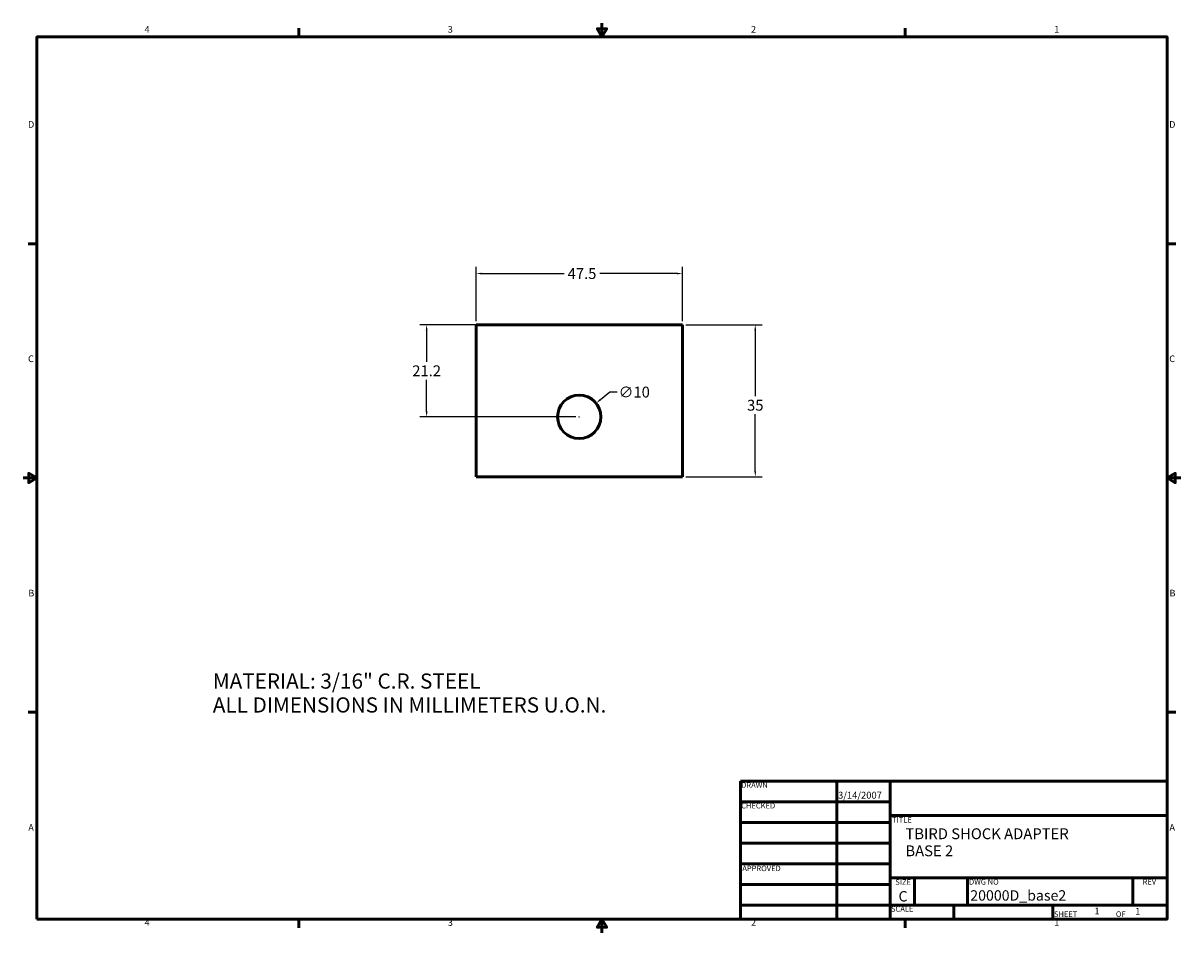
# Model space of a CAD drawing. Extents: x 6 to 273, y 3 to 213.
import ezdxf
from ezdxf.enums import TextEntityAlignment as Align

# ---------------------------------------------------------------- set-up
doc = ezdxf.new("R2010")
doc.units = 0
doc.header["$MEASUREMENT"] = 0
doc.layers.add('2dTransBorder', color=7, linetype='Continuous', lineweight=50)
doc.layers.add('2dTransTitleBlock', color=7, linetype='Continuous', lineweight=50)
doc.styles.add('Current-ANSI', font='arial.ttf')
doc.styles.add('DEFAULT-ANSI', font='arial.ttf')
doc.styles.get("Standard").update_dxf_attribs({"font": 'arial.ttf'})
doc.styles.add('Text Style12', font='arial.ttf')
doc.styles.add('Text Style20', font='arial.ttf')
doc.dimstyles.new('MM-ANSI-01', dxfattribs={"dimscale": 0.5, "dimtxt": 5, "dimasz": 2.5, "dimexe": 3.175, "dimexo": 1.5875, "dimgap": 1.6002, "dimtad": 0, "dimtih": 1, "dimtoh": 1, "dimrnd": 1e-08, "dimdsep": 46, "dimtxsty": 'Standard', "dimblk2": 'CLOSED', "dimcen": 0.09, "dimdle": 10, "dimclrd": 250, "dimclre": 250, "dimclrt": 18, "dimadec": 1, "dimazin": 2, "dimtfac": 0.6096, "dimtofl": 0, "dimtmove": 0, "dimatfit": 3, "dimfxl": 0, "dimtolj": 1, "dimlwd": 25, "dimlwe": 25, "dimarcsym": 0})

# ---------------------------------------------------------------- blocks, each defined once
blk = doc.blocks.new('Borders Default Border')
at = {"layer": '2dTransBorder', "linetype": 'Continuous', "lineweight": 50}
for points in [[(139.7, 419.1), (139.7, 423.17)], [(279.4, 425.45), (279.4, 419.1), (277.2, 422.91), (281.6, 422.91), (279.4, 419.1)], [(419.1, 419.1), (419.1, 423.17)], [(19.05, 12.7), (19.05, 419.1), (539.75, 419.1), (539.75, 12.7), (19.05, 12.7)], [(19.05, 323.85), (14.98, 323.85)], [(539.75, 323.85), (543.82, 323.85)], [(12.7, 215.9), (19.05, 215.9), (15.24, 218.1), (15.24, 213.7), (19.05, 215.9)], [(546.1, 215.9), (539.75, 215.9), (543.56, 218.1), (543.56, 213.7), (539.75, 215.9)], [(19.05, 107.95), (14.98, 107.95)], [(539.75, 107.95), (543.82, 107.95)], [(139.7, 12.7), (139.7, 8.63)], [(279.4, 6.35), (279.4, 12.7), (277.2, 8.89), (281.6, 8.89), (279.4, 12.7)], [(419.1, 12.7), (419.1, 8.63)]]:
    blk.add_lwpolyline(points, dxfattribs=at)
at = {"layer": '2dTransBorder', "linetype": 'Continuous', "lineweight": 50, "char_height": 3.05, "attachment_point": 7, "style": 'Text Style12'}
for s, insert in [('4', (68.67, 420.12)), ('3', (208.37, 420.12)), ('2', (348.07, 420.12)), ('1', (487.77, 420.12)), ('C', (14.97, 268.35)), ('C', (540.75, 268.35)), ('A', (15.08, 52.45)), ('A', (540.86, 52.45)), ('4', (68.67, 8.63)), ('3', (208.37, 8.63)), ('2', (348.07, 8.63)), ('1', (487.77, 8.63))]:
    blk.add_mtext(s, dxfattribs=dict(at, insert=insert))
at = {"layer": '2dTransBorder', "color": 18, "linetype": 'Continuous', "lineweight": 50, "true_color": 0x000000, "char_height": 3.05, "attachment_point": 7, "style": 'Text Style12'}
for s, insert in [('D', (14.97, 376.3)), ('D', (540.75, 376.3)), ('B', (15.09, 160.4)), ('B', (540.87, 160.4))]:
    blk.add_mtext(s, dxfattribs=dict(at, insert=insert))
blk = doc.blocks.new('Title Blocks ANSI - Large', base_point=(225.3, 158.75))
at = {"layer": '2dTransTitleBlock', "lineweight": 50}
for p, q in [((127, 190.5), (127, 127)), ((323.6, 190.5), (127, 190.5)), ((196.05, 127), (196.05, 190.5)), ((323.6, 127), (323.6, 190.5)), ((196.05, 174.75), (323.6, 174.75)), ((323.6, 146.05), (196.05, 146.05)), ((127, 127), (323.6, 127))]:
    blk.add_line(p, q, dxfattribs=at)
at = {"layer": '2dTransTitleBlock', "linetype": 'Continuous', "lineweight": 50}
for p, q in [((171.45, 127), (171.45, 190.5)), ((127, 180.98), (196.05, 180.98)), ((127, 171.45), (196.05, 171.45)), ((127, 161.93), (196.05, 161.93)), ((127, 152.4), (196.05, 152.4)), ((207.3, 133.35), (207.3, 146.05)), ((231.65, 133.35), (231.65, 146.05)), ((307.85, 133.35), (307.85, 146.05)), ((127, 142.88), (196.05, 142.88)), ((196.05, 133.35), (127, 133.35)), ((323.6, 133.35), (196.05, 133.35)), ((225.3, 133.35), (225.3, 127)), ((271.02, 133.35), (271.02, 127))]:
    blk.add_line(p, q, dxfattribs=at)
at = {"layer": '2dTransTitleBlock', "lineweight": 5, "char_height": 2.54, "line_spacing_factor": 0.783114, "style": 'Current-ANSI'}
for s, insert, width, attachment_point in [('\\fArial|b0|i0;\\W1.00;\\H2.5400;\\lDRAWN', (127.38, 190), 13.4066, 1), ('\\fArial|b0|i0;\\W1.00;\\H2.5400;\\lCHECKED', (127.38, 180.5), 17.356, 1), ('\\fArial|b0|i0;\\W1.00;\\H2.5400;\\lTITLE', (196.94, 173.96), 9.6625, 1), ('\\fArial|b0|i0;\\W1.00;\\H2.5400;\\lSIZE', (202, 145.32), 7.8891, 2), ('\\fArial|b0|i0;\\W1.00;\\H2.5400;\\lDWG NO', (232.36, 145.39), 14.9825, 1), ('\\fArial|b0|i0;\\W1.00;\\H2.5400;\\lREV', (315.46, 145.45), 7.2986, 2), ('\\fArial|b0|i0;\\W1.00;\\H2.5400;\\lSCALE', (196.43, 130.39), 11.6391, 7), ('\\fArial|b0|i0;\\W1.00;\\H2.5400;\\lSHEET', (271.5, 128), 11.8346, 7), ('\\fArial|b0|i0;\\W1.00;\\H2.5400;\\lOF', (300, 128), 4.929, 7)]:
    blk.add_mtext(s, dxfattribs=dict(at, insert=insert, width=width, attachment_point=attachment_point))
at = {"layer": '2dTransTitleBlock', "lineweight": 5, "insert": (127.9, 151.61), "char_height": 2.54, "attachment_point": 1, "line_spacing_factor": 0.783114, "style": 'Current-ANSI'}
blk.add_mtext('\\fArial|b0|i0;\\W1.00;\\H2.5400;\\lAPPROVED', dxfattribs=at)
at = {"layer": '2dTransTitleBlock', "style": 'Current-ANSI'}
for tag, height, p in [('CREATION_DATE', 3.17, (172.01, 181.49)), ('CHECKED_DATE', 3.17, (172.01, 172.13)), ('PART_NUMBER', 4.78, (232.93, 134)), ('Number_of_sheets', 3.17, (308.92, 128))]:
    blk.add_attdef(tag, text='', height=height, dxfattribs=at).set_placement(p, align=Align.BOTTOM_LEFT)
blk.add_attdef('TITLE', text='', height=4.78, dxfattribs=at).set_placement((197.75, 156.81), align=Align.MIDDLE_LEFT)
for tag, height, p in [('Sheet_Size', 4.78, (201.95, 137.5)), ('REVISION_NUMBER', 3.17, (315.72, 137.8))]:
    blk.add_attdef(tag, text='', height=height, dxfattribs=at).set_placement(p, align=Align.MIDDLE_CENTER)
blk.add_attdef('Sheet_number', text='', height=3.17, dxfattribs=at).set_placement((291.81, 128.12), align=Align.BOTTOM_CENTER)
blk = doc.blocks.new('*D8')
at = {"color": 250, "linetype": 'Continuous', "lineweight": 25}
for p, q in [((110.72, 144.04), (110.72, 156.63)), ((111.97, 155.05), (130.99, 155.05)), ((156.97, 155.05), (139.2, 155.05)), ((158.22, 144.04), (158.22, 156.63))]:
    blk.add_line(p, q, dxfattribs=at)
at = {"color": 250, "linetype": 'Continuous'}
for points in [[(111.97, 155.25), (111.97, 154.84), (110.72, 155.05)], [(156.97, 155.25), (156.97, 154.84), (158.22, 155.05)]]:
    blk.add_solid(points, dxfattribs=at)
at = {"layer": 'Defpoints', "color": 0, "linetype": 'Continuous'}
for p in [(158.22, 155.05), (110.72, 143.24), (158.22, 143.24)]:
    blk.add_point(p, dxfattribs=at)
at = {"color": 18, "linetype": 'Continuous', "lineweight": 25, "insert": (135.1, 155.05), "char_height": 2.5, "attachment_point": 5, "style": 'Text Style20'}
blk.add_mtext('\\A1;47.5', dxfattribs=at)
blk = doc.blocks.new('_Closed')
at = {"color": 0, "linetype": 'ByBlock', "lineweight": -2}
for p, q in [((-10, 1.67), (0, 0)), ((-10, 1.67), (-10, -1.67)), ((0, 0), (-10, -1.67)), ((0, 0), (-10, 0))]:
    blk.add_line(p, q, dxfattribs=at)
blk = doc.blocks.new('*D9')
at = {"color": 250, "linetype": 'Continuous', "lineweight": 25}
for p, q in [((141.48, 127.74), (139.32, 125.98)), ((143.18, 127.74), (141.48, 127.74)), ((134.42, 122.04), (134.51, 122.04)), ((134.47, 122), (134.47, 122.09))]:
    blk.add_line(p, q, dxfattribs=at)
at = {"color": 250, "linetype": 'Continuous'}
blk.add_solid([(139.19, 126.14), (139.45, 125.82), (138.35, 125.19)], dxfattribs=at)
at = {"layer": 'Defpoints', "color": 0, "linetype": 'Continuous'}
for p in [(138.35, 125.19), (130.59, 118.89)]:
    blk.add_point(p, dxfattribs=at)
at = {"color": 18, "linetype": 'Continuous', "lineweight": 25, "insert": (147.13, 127.74), "char_height": 2.5, "attachment_point": 5, "style": 'Text Style20'}
blk.add_mtext('\\A1;∅10', dxfattribs=at)
blk = doc.blocks.new('*D10')
at = {"color": 250, "linetype": 'Continuous', "lineweight": 25}
for p, q in [((116, 143.24), (97.71, 143.24)), ((99.3, 141.99), (99.3, 134.7)), ((99.3, 123.29), (99.3, 130.59)), ((133.67, 122.04), (97.71, 122.04))]:
    blk.add_line(p, q, dxfattribs=at)
at = {"color": 250, "linetype": 'Continuous'}
for points in [[(99.09, 141.99), (99.51, 141.99), (99.3, 143.24)], [(99.09, 123.29), (99.51, 123.29), (99.3, 122.04)]]:
    blk.add_solid(points, dxfattribs=at)
at = {"layer": 'Defpoints', "color": 0, "linetype": 'Continuous'}
for p in [(116.8, 143.24), (99.3, 122.04), (134.47, 122.04)]:
    blk.add_point(p, dxfattribs=at)
at = {"color": 18, "linetype": 'Continuous', "lineweight": 25, "insert": (99.3, 132.64), "char_height": 2.5, "attachment_point": 5, "style": 'Text Style20'}
blk.add_mtext('\\A1;21.2', dxfattribs=at)
blk = doc.blocks.new('*D11')
at = {"color": 250, "linetype": 'Continuous', "lineweight": 25}
for p, q in [((159.01, 143.24), (176.59, 143.24)), ((175.01, 141.99), (175.01, 126.79)), ((175.01, 109.49), (175.01, 122.64)), ((159.01, 108.24), (176.59, 108.24))]:
    blk.add_line(p, q, dxfattribs=at)
at = {"color": 250, "linetype": 'Continuous'}
for points in [[(174.8, 141.99), (175.21, 141.99), (175.01, 143.24)], [(174.8, 109.49), (175.21, 109.49), (175.01, 108.24)]]:
    blk.add_solid(points, dxfattribs=at)
at = {"layer": 'Defpoints', "color": 0, "linetype": 'Continuous'}
for p in [(158.22, 143.24), (158.22, 108.24), (175.01, 108.24)]:
    blk.add_point(p, dxfattribs=at)
at = {"color": 18, "linetype": 'Continuous', "lineweight": 25, "insert": (175.01, 124.71), "char_height": 2.5, "attachment_point": 5, "style": 'Text Style20'}
blk.add_mtext('\\A1;35', dxfattribs=at)

msp = doc.modelspace()

# ---------------------------------------------------------------- linework, layer by layer
at = {"linetype": 'Continuous', "lineweight": 50}
for p, q in [((110.717, 108.242), (110.717, 143.242)), ((110.717, 143.242), (158.217, 143.242)), ((158.217, 143.242), (158.217, 108.242)), ((158.217, 108.242), (110.717, 108.242))]:
    msp.add_line(p, q, dxfattribs=at)
msp.add_circle((134.467, 122.042), 5, dxfattribs=at)

# ---------------------------------------------------------------- block references
at = {"layer": '2dTransBorder', "xscale": 0.5, "yscale": 0.5, "zscale": 0.5}
msp.add_blockref('Borders Default Border', (0, 0), dxfattribs=at)
at = {"layer": '2dTransTitleBlock', "xscale": 0.5, "yscale": 0.5, "zscale": 0.5}
msp.add_blockref('Title Blocks ANSI - Large', (220.726, 22.225), dxfattribs=at).add_auto_attribs({'PART_NUMBER': '20000D_base2', 'Sheet_number': '1 ', 'Number_of_sheets': '1 ', 'Sheet_Size': 'C', 'CREATION_DATE': '3/14/2007'})

# ---------------------------------------------------------------- texts
at = {"linetype": 'Continuous', "lineweight": 5, "attachment_point": 1, "line_spacing_factor": 0.944221, "style": 'DEFAULT-ANSI'}
for s, insert, char_height, width in [('{\\fArial|b0|i0;\\W1.00;\\H3.5000;\\lMATERIAL: 3/16" C.R. STEEL\\PALL DIMENSIONS IN MILLIMETERS U.O.N.}', (50.045, 62.929), 3.5, 97.5465), ('{\\fArial|b0|i0;\\W1.00;\\H2.5000;\\lTBIRD SHOCK ADAPTER \\PBASE 2}', (209.596, 27.253), 2.5, 42.31517)]:
    msp.add_mtext(s, dxfattribs=dict(at, insert=insert, char_height=char_height, width=width))

# ---------------------------------------------------------------- dimensions: what is measured, and where the dimension line sits
at = {"linetype": 'Continuous', "lineweight": 25}
for base, p1, p2, angle, picture, middle in [((158.217, 155.046), (110.717, 143.242), (158.217, 143.242), 180, '*D8', (135.095, 155.046)), ((99.302, 122.042), (116.795, 143.242), (134.467, 122.042), 90, '*D10', (99.302, 132.642)), ((175.006, 108.242), (158.217, 143.242), (158.217, 108.242), 90, '*D11', (175.006, 124.713))]:
    dim = msp.add_linear_dim(base=base, p1=p1, p2=p2, angle=angle, dimstyle='MM-ANSI-01', override={"dimdec": 2, "dimtxsty": 'Text Style20', "dimtp": 0, "dimtm": 0, "dimtdec": 2}, dxfattribs=at)
    dim.commit()
    dim.dimension.update_dxf_attribs({"geometry": picture, "text_midpoint": middle, "dimtype": 160})
dim = msp.add_diameter_dim_2p(p1=(130.587, 118.889), p2=(138.348, 125.195), dimstyle='MM-ANSI-01', override={"dimdec": 2, "dimtxsty": 'Text Style20', "dimtp": 0, "dimtm": 0, "dimtdec": 2}, dxfattribs=at)
dim.commit()
dim.dimension.update_dxf_attribs({"geometry": '*D9', "text_midpoint": (147.126, 127.743), "dimtype": 163})

doc.saveas('drawing.dxf')
